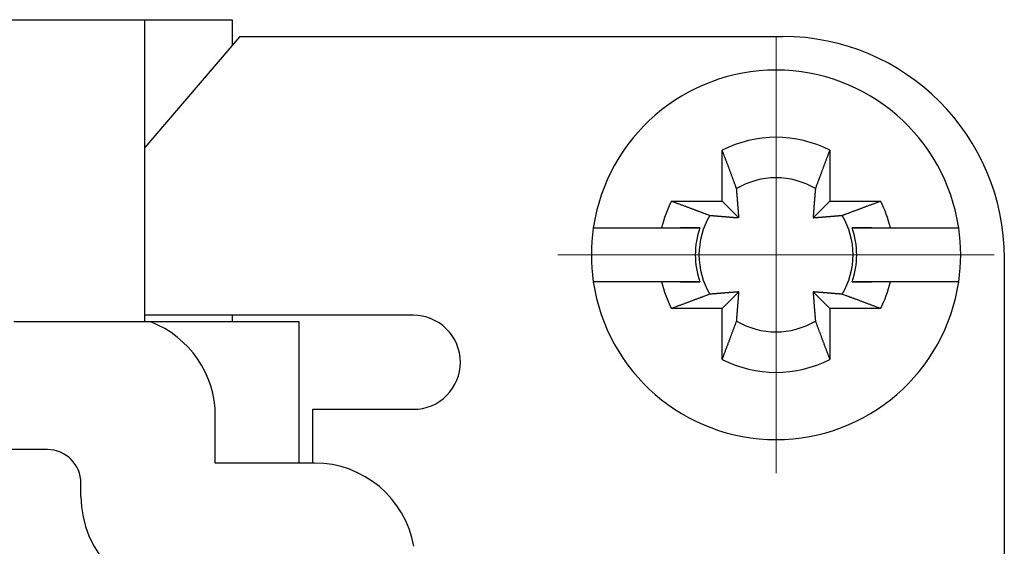
# Model space of a CAD drawing. Units: millimetres. Extents: x 11 to 751, y 29 to 435.
# Drawn here: x 454 to 469, y 368 to 375 of the extents above; entities that cross this region are included whole.
import ezdxf

# ---------------------------------------------------------------- set-up
doc = ezdxf.new("R2010")
doc.units = ezdxf.units.MM
doc.header["$MEASUREMENT"] = 0
doc.linetypes.add('CENTER', pattern=[2, 1.25, -0.25, 0.25, -0.25])
doc.layers.get('0').update_dxf_attribs({"lineweight": 30})
doc.layers.add('CEN', color=1, linetype='CENTER', lineweight=15)

msp = doc.modelspace()

# ---------------------------------------------------------------- linework, layer by layer
at = {"linetype": 'Continuous'}
for p, q in [((453.895, 375.36), (455.995, 375.36)), ((455.995, 375.36), (457.295, 375.36)), ((455.995, 373.36), (455.995, 375.36)), ((457.295, 375.36), (457.295, 374.974)), ((457.411, 375.11), (455.995, 373.46)), ((457.411, 375.11), (458.345, 375.11)), ((458.345, 375.11), (460.486, 375.11)), ((460.486, 375.11), (465.495, 375.11)), ((455.995, 370.86), (455.995, 373.36)), ((464.595, 372.66), (464.595, 373.417)), ((466.195, 373.417), (466.195, 372.66)), ((463.838, 372.66), (464.595, 372.66)), ((464.595, 372.66), (464.842, 372.413)), ((465.947, 372.413), (466.195, 372.66)), ((466.195, 372.66), (466.951, 372.66)), ((462.674, 372.26), (462.977, 372.26)), ((462.977, 372.26), (463.691, 372.26)), ((464.262, 372.26), (463.974, 372.26)), ((466.815, 372.26), (466.528, 372.26)), ((467.098, 372.26), (467.812, 372.26)), ((467.812, 372.26), (468.115, 372.26)), ((468.795, 365.51), (468.795, 371.81)), ((462.977, 371.46), (462.674, 371.46)), ((463.691, 371.46), (462.977, 371.46)), ((463.974, 371.46), (464.262, 371.46)), ((466.528, 371.46), (466.815, 371.46)), ((467.812, 371.46), (467.098, 371.46)), ((468.115, 371.46), (467.812, 371.46)), ((464.842, 371.308), (464.595, 371.06)), ((466.195, 371.06), (465.947, 371.308)), ((464.595, 371.06), (463.838, 371.06)), ((464.595, 370.304), (464.595, 371.06)), ((466.951, 371.06), (466.195, 371.06)), ((466.195, 371.06), (466.195, 370.304)), ((456.083, 370.86), (454.045, 370.86)), ((458.345, 370.96), (455.995, 370.96)), ((458.295, 370.86), (456.083, 370.86)), ((457.295, 370.96), (457.295, 370.86)), ((458.295, 368.76), (458.295, 370.86)), ((458.495, 368.76), (458.495, 369.56)), ((457.045, 368.76), (457.045, 369.46)), ((454.545, 368.96), (440.645, 368.96)), ((458.524, 368.76), (457.045, 368.76)), ((455.045, 368.26), (455.045, 368.46))]:
    msp.add_line(p, q, dxfattribs=at)
for points in [[(464.808, 372.846), (464.802, 372.861, 0.000046), (464.796, 372.877, 0.000044), (464.791, 372.892, 0.000043), (464.785, 372.908, 0.000041), (464.779, 372.924, 0.00004), (464.773, 372.941, 0.000039), (464.766, 372.957, 0.000038), (464.76, 372.974, 0.000036), (464.754, 372.991, 0.000035), (464.747, 373.009, 0.000034), (464.741, 373.026, 0.000033), (464.734, 373.044, 0.000032), (464.727, 373.063, 0.000031), (464.72, 373.081, 0.00003), (464.713, 373.1, 0.000029), (464.706, 373.119, 0.000028), (464.699, 373.138, 0.000028), (464.692, 373.158, 0.000027), (464.684, 373.178, 0.000026), (464.677, 373.198, 0.000024), (464.669, 373.218, 0.000025), (464.661, 373.239, 0.000029), (464.653, 373.261, 0.000021), (464.645, 373.282, 0.000007), (464.638, 373.301, 0.000029), (464.629, 373.326, 0.000048), (464.614, 373.365, 0.000022), (464.595, 373.417, 0.000012)], [(466.195, 373.417), (466.186, 373.393, 0.00002), (466.177, 373.37, 0.00002), (466.169, 373.348, 0.000021), (466.16, 373.326, 0.000021), (466.152, 373.304, 0.000022), (466.144, 373.282, 0.000022), (466.136, 373.26, 0.000023), (466.128, 373.239, 0.000024), (466.12, 373.219, 0.000024), (466.113, 373.198, 0.000025), (466.105, 373.178, 0.000026), (466.098, 373.158, 0.000026), (466.09, 373.138, 0.000027), (466.083, 373.119, 0.000028), (466.076, 373.1, 0.000029), (466.069, 373.081, 0.000029), (466.062, 373.063, 0.000031), (466.055, 373.044, 0.000032), (466.049, 373.026, 0.000032), (466.042, 373.009, 0.000031), (466.035, 372.991, 0.000035), (466.029, 372.974, 0.000044), (466.023, 372.957, 0.000034), (466.017, 372.941, 0.000012), (466.011, 372.926, 0.00005), (466.004, 372.908, 0.000092), (465.994, 372.881, 0.000048), (465.981, 372.846, 0.000026)], [(464.842, 372.413), (464.842, 372.418, 0.000072), (464.841, 372.423, 0.000071), (464.841, 372.429, 0.00007), (464.841, 372.434, 0.00007), (464.84, 372.439, 0.000069), (464.84, 372.445, 0.000069), (464.839, 372.45, 0.000068), (464.839, 372.456, 0.000067), (464.839, 372.462, 0.000067), (464.838, 372.467, 0.000066), (464.838, 372.473, 0.000066), (464.837, 372.479, 0.000065), (464.837, 372.485, 0.000065), (464.836, 372.491, 0.000064), (464.836, 372.497, 0.000064), (464.835, 372.503, 0.000063), (464.835, 372.509, 0.000063), (464.835, 372.515, 0.000062), (464.834, 372.521, 0.000062), (464.834, 372.527, 0.000061), (464.833, 372.534, 0.000061), (464.833, 372.54, 0.00006), (464.832, 372.546, 0.00006), (464.832, 372.553, 0.000059), (464.831, 372.56, 0.000058), (464.831, 372.566, 0.000058), (464.83, 372.573, 0.000057), (464.83, 372.58, 0.000057), (464.829, 372.587, 0.000056), (464.828, 372.594, 0.000056), (464.828, 372.601, 0.000055), (464.827, 372.608, 0.000055), (464.827, 372.615, 0.000054), (464.826, 372.622, 0.000054), (464.826, 372.63, 0.000053), (464.825, 372.637, 0.000053), (464.824, 372.645, 0.000052), (464.824, 372.652, 0.000052), (464.823, 372.66, 0.000051), (464.823, 372.668, 0.000051), (464.822, 372.676, 0.00005), (464.821, 372.684, 0.00005), (464.821, 372.692, 0.00005), (464.82, 372.7, 0.000049), (464.819, 372.708, 0.000049), (464.819, 372.716, 0.000048), (464.818, 372.725, 0.000048), (464.817, 372.734, 0.000048), (464.816, 372.742, 0.000046), (464.816, 372.751, 0.000043), (464.815, 372.76, 0.000047), (464.814, 372.769, 0.000056), (464.813, 372.779, 0.000041), (464.813, 372.788, 0.000013), (464.812, 372.796, 0.000059), (464.811, 372.806, 0.000099), (464.81, 372.823, 0.000046), (464.808, 372.846, 0.000024)], [(465.981, 372.846), (465.981, 372.836, 0.000041), (465.98, 372.826, 0.000042), (465.979, 372.816, 0.000043), (465.978, 372.806, 0.000043), (465.977, 372.797, 0.000044), (465.977, 372.788, 0.000044), (465.976, 372.778, 0.000045), (465.975, 372.769, 0.000045), (465.974, 372.76, 0.000045), (465.973, 372.751, 0.000046), (465.973, 372.742, 0.000046), (465.972, 372.734, 0.000047), (465.971, 372.725, 0.000047), (465.971, 372.716, 0.000048), (465.97, 372.708, 0.000048), (465.969, 372.7, 0.000049), (465.969, 372.692, 0.000049), (465.968, 372.684, 0.00005), (465.967, 372.676, 0.00005), (465.967, 372.668, 0.000051), (465.966, 372.66, 0.000051), (465.965, 372.652, 0.000052), (465.965, 372.645, 0.000052), (465.964, 372.637, 0.000053), (465.964, 372.63, 0.000053), (465.963, 372.622, 0.000054), (465.962, 372.615, 0.000054), (465.962, 372.608, 0.000055), (465.961, 372.601, 0.000055), (465.961, 372.594, 0.000056), (465.96, 372.587, 0.000056), (465.96, 372.58, 0.000057), (465.959, 372.573, 0.000057), (465.959, 372.566, 0.000058), (465.958, 372.56, 0.000058), (465.958, 372.553, 0.000059), (465.957, 372.546, 0.000059), (465.957, 372.54, 0.00006), (465.956, 372.534, 0.00006), (465.956, 372.527, 0.000061), (465.955, 372.521, 0.000061), (465.955, 372.515, 0.000062), (465.954, 372.509, 0.000062), (465.954, 372.503, 0.000063), (465.953, 372.497, 0.000063), (465.953, 372.491, 0.000064), (465.952, 372.485, 0.000065), (465.952, 372.479, 0.000066), (465.952, 372.473, 0.000065), (465.951, 372.467, 0.000062), (465.951, 372.462, 0.000068), (465.95, 372.456, 0.000081), (465.95, 372.45, 0.000063), (465.949, 372.445, 0.000023), (465.949, 372.44, 0.000089), (465.949, 372.434, 0.000155), (465.948, 372.425, 0.000078), (465.947, 372.413, 0.000042)], [(463.838, 372.66), (463.861, 372.651, 0.000019), (463.884, 372.643, 0.00002), (463.907, 372.634, 0.000021), (463.929, 372.626, 0.000021), (463.951, 372.618, 0.000022), (463.973, 372.61, 0.000022), (463.994, 372.602, 0.000023), (464.015, 372.594, 0.000024), (464.036, 372.586, 0.000024), (464.057, 372.578, 0.000025), (464.077, 372.571, 0.000026), (464.097, 372.563, 0.000026), (464.116, 372.556, 0.000027), (464.136, 372.549, 0.000028), (464.155, 372.542, 0.000029), (464.174, 372.535, 0.000029), (464.192, 372.528, 0.00003), (464.21, 372.521, 0.000032), (464.228, 372.514, 0.000032), (464.246, 372.508, 0.000031), (464.263, 372.501, 0.000035), (464.281, 372.495, 0.000043), (464.298, 372.488, 0.000034), (464.314, 372.482, 0.000012), (464.329, 372.477, 0.00005), (464.347, 372.47, 0.000092), (464.374, 372.46, 0.000047), (464.409, 372.447, 0.000026)], [(466.38, 372.447), (466.396, 372.453, 0.000046), (466.411, 372.458, 0.000045), (466.427, 372.464, 0.000043), (466.442, 372.47, 0.000042), (466.459, 372.476, 0.00004), (466.475, 372.482, 0.000039), (466.492, 372.488, 0.000038), (466.508, 372.495, 0.000036), (466.526, 372.501, 0.000035), (466.543, 372.508, 0.000034), (466.561, 372.514, 0.000033), (466.579, 372.521, 0.000032), (466.597, 372.528, 0.000031), (466.616, 372.535, 0.00003), (466.634, 372.542, 0.000029), (466.653, 372.549, 0.000028), (466.673, 372.556, 0.000028), (466.692, 372.563, 0.000028), (466.712, 372.571, 0.000026), (466.732, 372.578, 0.000024), (466.753, 372.586, 0.000025), (466.774, 372.594, 0.000029), (466.796, 372.602, 0.000022), (466.816, 372.61, 0.000007), (466.835, 372.617, 0.00003), (466.86, 372.626, 0.000048), (466.899, 372.641, 0.000022), (466.951, 372.66, 0.000012)], [(464.409, 372.447), (464.419, 372.446, 0.000041), (464.429, 372.445, 0.000042), (464.439, 372.445, 0.000043), (464.448, 372.444, 0.000043), (464.458, 372.443, 0.000043), (464.467, 372.442, 0.000044), (464.477, 372.441, 0.000044), (464.486, 372.441, 0.000045), (464.495, 372.44, 0.000045), (464.504, 372.439, 0.000046), (464.513, 372.438, 0.000046), (464.521, 372.438, 0.000047), (464.53, 372.437, 0.000047), (464.538, 372.436, 0.000048), (464.547, 372.436, 0.000048), (464.555, 372.435, 0.000049), (464.563, 372.434, 0.000049), (464.571, 372.434, 0.00005), (464.579, 372.433, 0.00005), (464.587, 372.432, 0.000051), (464.595, 372.432, 0.000051), (464.603, 372.431, 0.000052), (464.61, 372.43, 0.000052), (464.618, 372.43, 0.000053), (464.625, 372.429, 0.000053), (464.633, 372.429, 0.000054), (464.64, 372.428, 0.000054), (464.647, 372.427, 0.000055), (464.654, 372.427, 0.000055), (464.661, 372.426, 0.000056), (464.668, 372.426, 0.000056), (464.675, 372.425, 0.000057), (464.682, 372.425, 0.000057), (464.689, 372.424, 0.000058), (464.695, 372.424, 0.000058), (464.702, 372.423, 0.000059), (464.708, 372.423, 0.000059), (464.715, 372.422, 0.00006), (464.721, 372.422, 0.00006), (464.728, 372.421, 0.000061), (464.734, 372.421, 0.000061), (464.74, 372.42, 0.000062), (464.746, 372.42, 0.000062), (464.752, 372.419, 0.000063), (464.758, 372.419, 0.000063), (464.764, 372.418, 0.000063), (464.77, 372.418, 0.000065), (464.776, 372.418, 0.000066), (464.782, 372.417, 0.000065), (464.787, 372.417, 0.000061), (464.793, 372.416, 0.000068), (464.799, 372.416, 0.000081), (464.805, 372.415, 0.000063), (464.81, 372.415, 0.000023), (464.815, 372.415, 0.000088), (464.821, 372.414, 0.000155), (464.83, 372.414, 0.000078), (464.842, 372.413, 0.000042)], [(465.947, 372.413), (465.952, 372.413, 0.000072), (465.958, 372.413, 0.000071), (465.963, 372.414, 0.00007), (465.968, 372.414, 0.00007), (465.974, 372.415, 0.000069), (465.979, 372.415, 0.000069), (465.985, 372.415, 0.000068), (465.99, 372.416, 0.000068), (465.996, 372.416, 0.000067), (466.002, 372.417, 0.000067), (466.007, 372.417, 0.000066), (466.013, 372.418, 0.000065), (466.019, 372.418, 0.000065), (466.025, 372.418, 0.000064), (466.031, 372.419, 0.000064), (466.037, 372.419, 0.000063), (466.043, 372.42, 0.000063), (466.049, 372.42, 0.000062), (466.055, 372.421, 0.000062), (466.062, 372.421, 0.000061), (466.068, 372.422, 0.000061), (466.074, 372.422, 0.00006), (466.081, 372.423, 0.00006), (466.087, 372.423, 0.000059), (466.094, 372.424, 0.000059), (466.101, 372.424, 0.000058), (466.107, 372.425, 0.000058), (466.114, 372.425, 0.000057), (466.121, 372.426, 0.000057), (466.128, 372.426, 0.000056), (466.135, 372.427, 0.000056), (466.142, 372.427, 0.000055), (466.149, 372.428, 0.000055), (466.157, 372.429, 0.000054), (466.164, 372.429, 0.000054), (466.171, 372.43, 0.000053), (466.179, 372.43, 0.000053), (466.187, 372.431, 0.000052), (466.194, 372.432, 0.000052), (466.202, 372.432, 0.000051), (466.21, 372.433, 0.000051), (466.218, 372.434, 0.00005), (466.226, 372.434, 0.00005), (466.234, 372.435, 0.000049), (466.242, 372.436, 0.000049), (466.251, 372.436, 0.000048), (466.259, 372.437, 0.000048), (466.268, 372.438, 0.000048), (466.277, 372.438, 0.000046), (466.285, 372.439, 0.000043), (466.294, 372.44, 0.000047), (466.303, 372.441, 0.000056), (466.313, 372.441, 0.000041), (466.322, 372.442, 0.000013), (466.33, 372.443, 0.000059), (466.341, 372.444, 0.000099), (466.358, 372.445, 0.000046), (466.38, 372.447, 0.000024)], [(463.691, 372.26), (463.714, 372.26, 0), (463.736, 372.26, 0), (463.758, 372.26, 0), (463.78, 372.26, 0), (463.802, 372.26, 0), (463.823, 372.26, 0), (463.844, 372.26, 0), (463.865, 372.26, 0), (463.885, 372.26, 0), (463.906, 372.26, 0), (463.926, 372.26, 0), (463.945, 372.26, 0), (463.965, 372.26, 0), (463.984, 372.26, 0), (464.003, 372.26, 0), (464.022, 372.26, 0), (464.04, 372.26, 0), (464.059, 372.26, 0), (464.077, 372.26, 0), (464.095, 372.26, 0), (464.112, 372.26, 0), (464.13, 372.26, 0), (464.147, 372.26, 0), (464.164, 372.26, 0), (464.179, 372.26, 0), (464.197, 372.26, -0.000001), (464.225, 372.26, 0), (464.262, 372.26, 0)], [(466.528, 372.26), (466.543, 372.26, 0), (466.559, 372.26, 0), (466.576, 372.26, 0), (466.592, 372.26, 0), (466.609, 372.26, 0), (466.625, 372.26, 0), (466.642, 372.26, 0), (466.66, 372.26, 0), (466.677, 372.26, 0), (466.695, 372.26, 0), (466.712, 372.26, 0), (466.731, 372.26, 0), (466.749, 372.26, 0), (466.767, 372.26, 0), (466.786, 372.26, 0), (466.805, 372.26, 0), (466.824, 372.26, 0), (466.844, 372.26, 0), (466.864, 372.26, 0), (466.883, 372.26, 0), (466.904, 372.26, 0), (466.924, 372.26, 0), (466.946, 372.26, 0), (466.966, 372.26, 0), (466.985, 372.26, 0), (467.009, 372.26, 0), (467.047, 372.26, 0), (467.098, 372.26, 0)], [(464.262, 371.46), (464.246, 371.46, 0), (464.23, 371.46, 0), (464.214, 371.46, 0), (464.197, 371.46, 0), (464.181, 371.46, 0), (464.164, 371.46, 0), (464.147, 371.46, 0), (464.13, 371.46, 0), (464.112, 371.46, 0), (464.095, 371.46, 0), (464.077, 371.46, 0), (464.059, 371.46, 0), (464.04, 371.46, 0), (464.022, 371.46, 0), (464.003, 371.46, 0), (463.984, 371.46, 0), (463.965, 371.46, 0), (463.945, 371.46, 0), (463.926, 371.46, 0), (463.906, 371.46, 0), (463.886, 371.46, 0), (463.865, 371.46, 0), (463.844, 371.46, 0), (463.823, 371.46, 0), (463.805, 371.46, 0), (463.78, 371.46, 0), (463.742, 371.46, 0), (463.691, 371.46, 0)], [(467.098, 371.46), (467.075, 371.46, 0), (467.053, 371.46, 0), (467.031, 371.46, 0), (467.009, 371.46, 0), (466.987, 371.46, 0), (466.966, 371.46, 0), (466.945, 371.46, 0), (466.924, 371.46, 0), (466.904, 371.46, 0), (466.883, 371.46, 0), (466.863, 371.46, 0), (466.844, 371.46, 0), (466.824, 371.46, 0), (466.805, 371.46, 0), (466.786, 371.46, 0), (466.767, 371.46, 0), (466.749, 371.46, 0), (466.731, 371.46, 0), (466.712, 371.46, 0), (466.695, 371.46, 0), (466.677, 371.46, 0), (466.66, 371.46, 0), (466.642, 371.46, 0), (466.625, 371.46, 0), (466.611, 371.46, 0), (466.592, 371.46, -0.000001), (466.564, 371.46, 0), (466.528, 371.46, 0)], [(464.409, 371.273), (464.394, 371.268, 0.000046), (464.378, 371.262, 0.000045), (464.363, 371.256, 0.000043), (464.347, 371.25, 0.000042), (464.331, 371.244, 0.00004), (464.314, 371.238, 0.000039), (464.298, 371.232, 0.000038), (464.281, 371.226, 0.000037), (464.264, 371.219, 0.000035), (464.246, 371.213, 0.000034), (464.228, 371.206, 0.000033), (464.21, 371.2, 0.000032), (464.192, 371.193, 0.000031), (464.174, 371.186, 0.000031), (464.155, 371.179, 0.00003), (464.136, 371.172, 0.000029), (464.116, 371.164, 0.000028), (464.097, 371.157, 0.000028), (464.077, 371.15, 0.000026), (464.057, 371.142, 0.000024), (464.036, 371.135, 0.000025), (464.015, 371.127, 0.000029), (463.994, 371.118, 0.000022), (463.973, 371.111, 0.000007), (463.954, 371.104, 0.00003), (463.929, 371.094, 0.000048), (463.89, 371.08, 0.000023), (463.838, 371.06, 0.000012)], [(464.842, 371.308), (464.837, 371.307, 0.000072), (464.832, 371.307, 0.000071), (464.826, 371.307, 0.00007), (464.821, 371.306, 0.00007), (464.815, 371.306, 0.000069), (464.81, 371.305, 0.000069), (464.804, 371.305, 0.000068), (464.799, 371.305, 0.000068), (464.793, 371.304, 0.000067), (464.787, 371.304, 0.000067), (464.782, 371.303, 0.000066), (464.776, 371.303, 0.000066), (464.77, 371.302, 0.000065), (464.764, 371.302, 0.000064), (464.758, 371.302, 0.000064), (464.752, 371.301, 0.000063), (464.746, 371.301, 0.000063), (464.74, 371.3, 0.000062), (464.734, 371.3, 0.000062), (464.728, 371.299, 0.000061), (464.721, 371.299, 0.000061), (464.715, 371.298, 0.00006), (464.708, 371.298, 0.00006), (464.702, 371.297, 0.000059), (464.695, 371.297, 0.000059), (464.689, 371.296, 0.000058), (464.682, 371.296, 0.000058), (464.675, 371.295, 0.000057), (464.668, 371.295, 0.000057), (464.661, 371.294, 0.000056), (464.654, 371.294, 0.000056), (464.647, 371.293, 0.000055), (464.64, 371.292, 0.000055), (464.633, 371.292, 0.000054), (464.625, 371.291, 0.000054), (464.618, 371.291, 0.000053), (464.61, 371.29, 0.000053), (464.603, 371.289, 0.000052), (464.595, 371.289, 0.000052), (464.587, 371.288, 0.000051), (464.579, 371.288, 0.000051), (464.571, 371.287, 0.00005), (464.563, 371.286, 0.00005), (464.555, 371.286, 0.000049), (464.547, 371.285, 0.000049), (464.538, 371.284, 0.000048), (464.53, 371.283, 0.000048), (464.521, 371.283, 0.000048), (464.513, 371.282, 0.000046), (464.504, 371.281, 0.000043), (464.495, 371.281, 0.000047), (464.486, 371.28, 0.000056), (464.476, 371.279, 0.000041), (464.467, 371.278, 0.000013), (464.459, 371.278, 0.000059), (464.448, 371.277, 0.000099), (464.431, 371.275, 0.000046), (464.409, 371.273, 0.000024)], [(464.808, 370.874), (464.809, 370.884, 0.000041), (464.809, 370.894, 0.000042), (464.81, 370.904, 0.000043), (464.811, 370.914, 0.000043), (464.812, 370.923, 0.000043), (464.813, 370.933, 0.000044), (464.813, 370.942, 0.000044), (464.814, 370.951, 0.000045), (464.815, 370.96, 0.000045), (464.816, 370.969, 0.000046), (464.816, 370.978, 0.000046), (464.817, 370.987, 0.000047), (464.818, 370.995, 0.000047), (464.819, 371.004, 0.000048), (464.819, 371.012, 0.000048), (464.82, 371.021, 0.000049), (464.821, 371.029, 0.000049), (464.821, 371.037, 0.00005), (464.822, 371.045, 0.00005), (464.823, 371.053, 0.00005), (464.823, 371.061, 0.000051), (464.824, 371.068, 0.000051), (464.824, 371.076, 0.000052), (464.825, 371.083, 0.000052), (464.826, 371.091, 0.000053), (464.826, 371.098, 0.000053), (464.827, 371.105, 0.000054), (464.827, 371.113, 0.000054), (464.828, 371.12, 0.000055), (464.828, 371.127, 0.000055), (464.829, 371.134, 0.000056), (464.83, 371.141, 0.000056), (464.83, 371.147, 0.000057), (464.831, 371.154, 0.000057), (464.831, 371.161, 0.000058), (464.832, 371.167, 0.000058), (464.832, 371.174, 0.000059), (464.833, 371.18, 0.00006), (464.833, 371.187, 0.00006), (464.834, 371.193, 0.000061), (464.834, 371.199, 0.000061), (464.835, 371.206, 0.000062), (464.835, 371.212, 0.000062), (464.835, 371.218, 0.000063), (464.836, 371.224, 0.000063), (464.836, 371.23, 0.000063), (464.837, 371.236, 0.000064), (464.837, 371.242, 0.000066), (464.838, 371.247, 0.000065), (464.838, 371.253, 0.000061), (464.839, 371.259, 0.000068), (464.839, 371.264, 0.000081), (464.839, 371.27, 0.000063), (464.84, 371.276, 0.000023), (464.84, 371.28, 0.000088), (464.841, 371.286, 0.000154), (464.841, 371.296, 0.000077), (464.842, 371.308, 0.000042)], [(465.947, 371.308), (465.948, 371.302, 0.000073), (465.948, 371.297, 0.000071), (465.948, 371.292, 0.00007), (465.949, 371.286, 0.00007), (465.949, 371.281, 0.000069), (465.949, 371.276, 0.000069), (465.95, 371.27, 0.000068), (465.95, 371.264, 0.000068), (465.951, 371.259, 0.000067), (465.951, 371.253, 0.000067), (465.952, 371.247, 0.000066), (465.952, 371.242, 0.000066), (465.952, 371.236, 0.000065), (465.953, 371.23, 0.000065), (465.953, 371.224, 0.000064), (465.954, 371.218, 0.000064), (465.954, 371.212, 0.000063), (465.955, 371.206, 0.000062), (465.955, 371.199, 0.000062), (465.956, 371.193, 0.000061), (465.956, 371.187, 0.000061), (465.957, 371.18, 0.00006), (465.957, 371.174, 0.00006), (465.958, 371.167, 0.000059), (465.958, 371.161, 0.000059), (465.959, 371.154, 0.000058), (465.959, 371.147, 0.000058), (465.96, 371.141, 0.000057), (465.96, 371.134, 0.000057), (465.961, 371.127, 0.000056), (465.961, 371.12, 0.000056), (465.962, 371.113, 0.000055), (465.962, 371.105, 0.000055), (465.963, 371.098, 0.000054), (465.964, 371.091, 0.000054), (465.964, 371.083, 0.000053), (465.965, 371.076, 0.000053), (465.965, 371.068, 0.000052), (465.966, 371.061, 0.000052), (465.967, 371.053, 0.000051), (465.967, 371.045, 0.000051), (465.968, 371.037, 0.00005), (465.969, 371.029, 0.00005), (465.969, 371.021, 0.000049), (465.97, 371.012, 0.000049), (465.971, 371.004, 0.000048), (465.971, 370.995, 0.000048), (465.972, 370.987, 0.000049), (465.973, 370.978, 0.000046), (465.973, 370.969, 0.000043), (465.974, 370.961, 0.000047), (465.975, 370.951, 0.000056), (465.976, 370.942, 0.000041), (465.977, 370.933, 0.000013), (465.977, 370.925, 0.000059), (465.978, 370.914, 0.000099), (465.98, 370.897, 0.000046), (465.981, 370.874, 0.000024)], [(466.38, 371.273), (466.37, 371.274, 0.000041), (466.36, 371.275, 0.000042), (466.351, 371.276, 0.000043), (466.341, 371.277, 0.000043), (466.331, 371.278, 0.000043), (466.322, 371.278, 0.000044), (466.313, 371.279, 0.000044), (466.303, 371.28, 0.000045), (466.294, 371.281, 0.000045), (466.285, 371.281, 0.000046), (466.277, 371.282, 0.000046), (466.268, 371.283, 0.000047), (466.259, 371.283, 0.000047), (466.251, 371.284, 0.000048), (466.242, 371.285, 0.000048), (466.234, 371.286, 0.000049), (466.226, 371.286, 0.000049), (466.218, 371.287, 0.00005), (466.21, 371.288, 0.00005), (466.202, 371.288, 0.000051), (466.194, 371.289, 0.000051), (466.187, 371.289, 0.000052), (466.179, 371.29, 0.000052), (466.171, 371.291, 0.000053), (466.164, 371.291, 0.000053), (466.157, 371.292, 0.000054), (466.149, 371.292, 0.000054), (466.142, 371.293, 0.000055), (466.135, 371.294, 0.000055), (466.128, 371.294, 0.000056), (466.121, 371.295, 0.000056), (466.114, 371.295, 0.000057), (466.107, 371.296, 0.000057), (466.101, 371.296, 0.000058), (466.094, 371.297, 0.000058), (466.087, 371.297, 0.000059), (466.081, 371.298, 0.000059), (466.074, 371.298, 0.00006), (466.068, 371.299, 0.00006), (466.062, 371.299, 0.000061), (466.055, 371.3, 0.000061), (466.049, 371.3, 0.000062), (466.043, 371.301, 0.000062), (466.037, 371.301, 0.000063), (466.031, 371.302, 0.000063), (466.025, 371.302, 0.000063), (466.019, 371.302, 0.000065), (466.013, 371.303, 0.000066), (466.007, 371.303, 0.000065), (466.002, 371.304, 0.000061), (465.996, 371.304, 0.000068), (465.99, 371.305, 0.000081), (465.985, 371.305, 0.000063), (465.979, 371.305, 0.000023), (465.974, 371.306, 0.000088), (465.968, 371.306, 0.000154), (465.959, 371.307, 0.000078), (465.947, 371.308, 0.000042)], [(466.951, 371.06), (466.928, 371.069, 0.000019), (466.905, 371.078, 0.00002), (466.882, 371.086, 0.000021), (466.86, 371.094, 0.000021), (466.838, 371.103, 0.000022), (466.816, 371.111, 0.000022), (466.795, 371.119, 0.000023), (466.774, 371.127, 0.000023), (466.753, 371.134, 0.000024), (466.732, 371.142, 0.000025), (466.712, 371.15, 0.000025), (466.692, 371.157, 0.000026), (466.673, 371.164, 0.000027), (466.653, 371.172, 0.000028), (466.634, 371.179, 0.000029), (466.616, 371.186, 0.000029), (466.597, 371.193, 0.00003), (466.579, 371.2, 0.000032), (466.561, 371.206, 0.000032), (466.543, 371.213, 0.000031), (466.526, 371.219, 0.000035), (466.508, 371.226, 0.000043), (466.491, 371.232, 0.000034), (466.475, 371.238, 0.000012), (466.46, 371.244, 0.00005), (466.442, 371.25, 0.000092), (466.415, 371.26, 0.000047), (466.38, 371.273, 0.000026)], [(464.595, 370.304), (464.603, 370.327, 0.000019), (464.612, 370.35, 0.00002), (464.62, 370.373, 0.00002), (464.629, 370.395, 0.000021), (464.637, 370.417, 0.000022), (464.645, 370.439, 0.000022), (464.653, 370.46, 0.000023), (464.661, 370.481, 0.000023), (464.669, 370.502, 0.000024), (464.677, 370.522, 0.000025), (464.684, 370.543, 0.000025), (464.692, 370.562, 0.000026), (464.699, 370.582, 0.000027), (464.706, 370.601, 0.000028), (464.713, 370.621, 0.000028), (464.72, 370.639, 0.000029), (464.727, 370.658, 0.00003), (464.734, 370.676, 0.000032), (464.741, 370.694, 0.000032), (464.747, 370.712, 0.000031), (464.754, 370.729, 0.000035), (464.76, 370.746, 0.000043), (464.767, 370.764, 0.000034), (464.773, 370.78, 0.000012), (464.778, 370.794, 0.00005), (464.785, 370.812, 0.000091), (464.795, 370.839, 0.000047), (464.808, 370.874, 0.000026)], [(465.981, 370.874), (465.987, 370.859, 0.000046), (465.993, 370.844, 0.000045), (465.999, 370.828, 0.000043), (466.004, 370.812, 0.000042), (466.01, 370.796, 0.000041), (466.017, 370.78, 0.000039), (466.023, 370.763, 0.000038), (466.029, 370.746, 0.000037), (466.035, 370.729, 0.000036), (466.042, 370.712, 0.000035), (466.049, 370.694, 0.000033), (466.055, 370.676, 0.000032), (466.062, 370.658, 0.000031), (466.069, 370.639, 0.000031), (466.076, 370.621, 0.00003), (466.083, 370.601, 0.000029), (466.09, 370.582, 0.000028), (466.098, 370.562, 0.000028), (466.105, 370.543, 0.000026), (466.113, 370.522, 0.000024), (466.12, 370.502, 0.000026), (466.128, 370.481, 0.00003), (466.136, 370.459, 0.000022), (466.144, 370.439, 0.000007), (466.151, 370.42, 0.00003), (466.16, 370.395, 0.000049), (466.175, 370.356, 0.000023), (466.195, 370.304, 0.000012)], [(458.495, 369.56), (458.496, 369.56, 0.000093), (458.501, 369.56, 0.000007), (458.509, 369.56, 0.000002), (458.521, 369.56, 0.000001), (458.536, 369.56, 0.000001), (458.554, 369.56, 0.000001), (458.577, 369.56, 0), (458.603, 369.56, 0), (458.634, 369.56, 0), (458.668, 369.56, 0), (458.706, 369.56, 0), (458.748, 369.56, 0), (458.793, 369.56, 0), (458.843, 369.56, 0), (458.896, 369.56, 0), (458.952, 369.56, 0), (459.012, 369.56, 0), (459.075, 369.56, 0), (459.141, 369.56, 0), (459.21, 369.56, 0), (459.28, 369.56, 0), (459.354, 369.56, 0), (459.433, 369.56, 0), (459.507, 369.56, 0), (459.576, 369.56, 0), (459.667, 369.56, 0), (459.808, 369.56, 0), (459.995, 369.56)]]:
    msp.add_lwpolyline(points, format="xyb", dxfattribs=at)
msp.add_lwpolyline([(459.995, 370.96), (459.917, 370.96), (459.839, 370.96), (459.761, 370.96), (459.684, 370.96), (459.608, 370.96), (459.533, 370.96), (459.458, 370.96), (459.385, 370.96), (459.314, 370.96), (459.243, 370.96), (459.175, 370.96), (459.108, 370.96), (459.044, 370.96), (458.981, 370.96), (458.921, 370.96), (458.864, 370.96), (458.808, 370.96), (458.756, 370.96), (458.706, 370.96), (458.659, 370.96), (458.615, 370.96), (458.573, 370.96), (458.534, 370.96), (458.499, 370.96), (458.468, 370.96), (458.436, 370.96), (458.394, 370.96), (458.345, 370.96)], dxfattribs=at)
for centre, radius, start, end in [((465.495, 371.81), 3.3, 0, 90), ((465.395, 371.86), 2.75, 90, 171.6364), ((465.395, 371.86), 2.75, 8.3636, 90), ((465.395, 371.86), 1.75, 62.7971, 117.2029), ((465.395, 371.86), 1.147, 59.2353, 120.7647), ((465.395, 371.86), 1.75, 152.7971, 166.787), ((465.395, 371.86), 1.75, 13.213, 27.2029), ((465.395, 371.86), 1.147, 149.2353, 210.7647), ((465.395, 371.86), 1.147, 329.2353, 30.7647), ((465.395, 371.86), 2.75, 171.6364, 188.3636), ((465.395, 371.86), 1.202, 160.5551, 199.4449), ((465.395, 371.86), 1.202, 340.5551, 19.4449), ((465.395, 371.86), 2.75, 351.6364, 8.3636), ((465.395, 371.86), 2.75, 188.3636, 351.6364), ((465.395, 371.86), 1.75, 193.213, 207.2029), ((465.395, 371.86), 1.75, 332.7971, 346.787), ((455.545, 369.46), 1.5, 0, 68.9605), ((459.995, 370.26), 0.7, 45.5992, 90), ((465.395, 371.86), 1.147, 239.2353, 300.7647), ((459.995, 370.26), 0.7, 0, 45.5992), ((459.995, 370.26), 0.7, 315.4219, 0), ((465.395, 371.86), 1.75, 242.7971, 297.2029), ((459.995, 370.26), 0.7, 270, 315.4219), ((454.545, 368.46), 0.5, 360, 90), ((458.524, 367.26), 1.5, 10, 90), ((456.545, 368.26), 1.5, 180, 270)]:
    msp.add_arc(centre, radius, start, end, dxfattribs=at)
at = {"layer": 'CEN', "lineweight": 15, "ltscale": 5}
for q in [(465.395, 375.11), (462.145, 371.86), (465.395, 368.61), (468.645, 371.86), (465.395, 371.86), (465.395, 371.86)]:
    msp.add_line((465.395, 371.86), q, dxfattribs=at)

doc.saveas('drawing.dxf')
